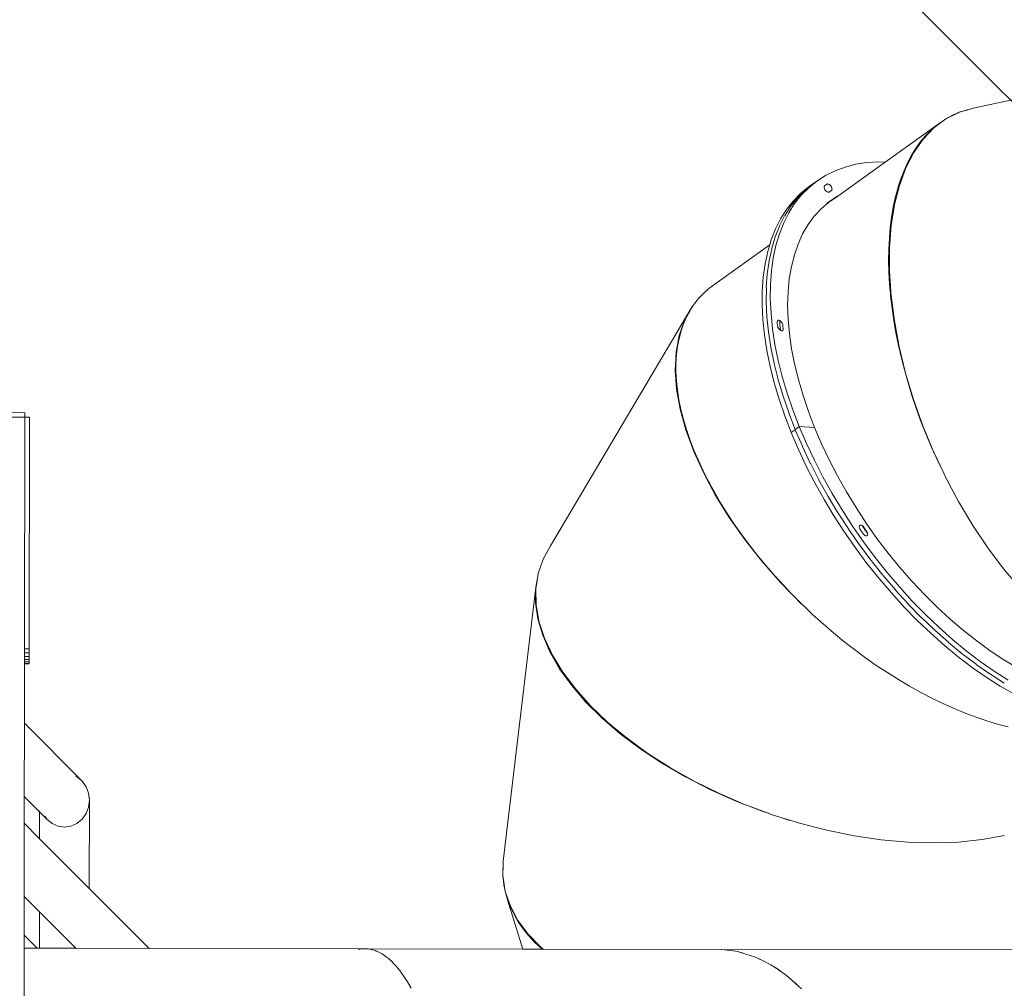
# Model space of a CAD drawing. Units: millimetres. Extents: x -11119 to 11381, y -5415 to 15886.
# Drawn here: x 3461 to 4778, y 7786 to 9082 of the extents above; entities that cross this region are included whole.
import ezdxf

# ---------------------------------------------------------------- set-up
doc = ezdxf.new("R2010")
doc.units = ezdxf.units.MM
doc.layers.add('Opvangzone', color=7, linetype='Continuous', true_color=0x00a19a)
doc.layers.add('Toestel 2D', color=7, linetype='Continuous', lineweight=20)

# ---------------------------------------------------------------- blocks, each defined once
blk = doc.blocks.new('Q6_')
at = {"color": 0}
for p, q in [((1739.44, 720.19), (1717.5, 742.13)), ((1739.01, 719.77), (1717.08, 741.71)), ((1739.01, 719.77), (1717.08, 697.83)), ((1739.01, 719.77), (1739.44, 720.19)), ((1739.44, 719.35), (1739.01, 719.77)), ((1739.44, 719.35), (1717.5, 697.41)), ((1716.37, 697.13), (1716.08, 696.83)), ((1716.71, 697.47), (1716.37, 697.13)), ((1716.79, 696.7), (1716.37, 697.13)), ((1717.08, 697.83), (1716.71, 697.47)), ((1717.14, 697.04), (1716.71, 697.47)), ((1717.14, 697.04), (1716.79, 696.7)), ((1717.5, 697.41), (1717.08, 697.83)), ((1717.5, 697.41), (1717.14, 697.04)), ((1715.66, 696.42), (1710.05, 690.8)), ((1715.71, 696.47), (1715.66, 696.42)), ((1715.66, 696.42), (1716.09, 695.99)), ((1715.85, 696.61), (1715.71, 696.47)), ((1716.14, 696.04), (1715.71, 696.47)), ((1716.08, 696.83), (1715.85, 696.61)), ((1716.28, 696.18), (1715.85, 696.61)), ((1716.5, 696.41), (1716.08, 696.83)), ((1716.09, 695.99), (1716.14, 696.04)), ((1716.14, 696.04), (1716.28, 696.18)), ((1716.5, 696.41), (1716.28, 696.18)), ((1716.5, 696.41), (1716.79, 696.7)), ((1710.05, 690.8), (1703.12, 683.88)), ((1710.05, 690.8), (1710.05, 679.87)), ((1703.12, 683.88), (1700.58, 681.34)), ((1703.12, 683.88), (1703.12, 680.97)), ((1700.58, 681.34), (1693.66, 674.41)), ((1700.58, 678.43), (1700.58, 681.34)), ((1700.58, 678.43), (1703.12, 680.97)), ((1703.12, 680.97), (1703.2, 681.05)), ((1703.12, 679.59), (1703.12, 680.97)), ((1703.2, 680.08), (1703.12, 679.59)), ((1709.97, 680.76), (1709.89, 680.95)), ((1709.89, 678.97), (1710.05, 679.87)), ((1710.05, 679.87), (1709.97, 680.76)), ((1703.12, 679.59), (1703.2, 678.7)), ((1703.2, 678.7), (1703.52, 677.88)), ((1709.52, 678.12), (1709.89, 678.97)), ((1700.58, 669.02), (1700.58, 678.43)), ((1708.94, 677.38), (1700.58, 669.02)), ((1703.52, 677.88), (1704.04, 677.18)), ((1708.2, 676.8), (1708.94, 677.38)), ((1708.94, 677.38), (1709.52, 678.12)), ((1704.04, 677.18), (1704.73, 676.66)), ((1704.73, 676.66), (1705.56, 676.35)), ((1705.56, 676.35), (1706.45, 676.27)), ((1706.45, 676.27), (1707.35, 676.42)), ((1707.35, 676.42), (1708.2, 676.8)), ((1693.66, 674.41), (1690.01, 670.76)), ((1693.66, 671.5), (1693.66, 674.41)), ((1690.01, 670.76), (1688.76, 669.51)), ((1690.01, 670.76), (1690.01, 668.27)), ((1693.66, 671.5), (1690.21, 668.06)), ((1693.66, 664.62), (1693.66, 671.5)), ((1688.76, 669.51), (1660.84, 641.6)), ((1688.76, 669.51), (1690.01, 668.27)), ((1690.01, 668.27), (1690.01, 668.25)), ((1690.01, 668.27), (1690.21, 668.06)), ((1690.2, 668.05), (1690.21, 668.06)), ((1690.21, 668.06), (1693.66, 664.62)), ((1700.58, 657.69), (1700.58, 669.02)), ((1812.62, 667.18), (1776.67, 657.92)), ((1811.2, 666.77), (1810.27, 666.41)), ((1810.65, 666.61), (1811.2, 666.77)), ((1812.15, 667.05), (1811.21, 666.77)), ((1812.27, 667.08), (1812.15, 667.05)), ((1812.89, 667.21), (1812.27, 667.08)), ((1812.27, 667.08), (1812.62, 667.18)), ((1812.62, 667.18), (1812.89, 667.21)), ((1813.1, 667.25), (1812.89, 667.21)), ((1814.06, 667.37), (1813.1, 667.25)), ((1814.62, 667.39), (1814.06, 667.37)), ((1814.62, 667.39), (1814.62, 667.39)), ((1814.62, 667.39), (1814.63, 667.39)), ((1815.02, 667.4), (1814.63, 667.39)), ((1815.99, 667.35), (1815.02, 667.4)), ((1816.95, 667.22), (1815.99, 667.35)), ((1825.89, 665.76), (1816.95, 667.22)), ((1826.48, 666.08), (1827.92, 666.71)), ((1827.92, 666.71), (1829.36, 667.19)), ((1828.6, 666.61), (1830.02, 667.08)), ((1830.71, 666.97), (1829.27, 666.5)), ((1829.36, 667.19), (1830.8, 667.51)), ((1830.02, 667.08), (1830.03, 667.08)), ((1830.04, 667.08), (1831.46, 667.4)), ((1832.14, 667.3), (1830.71, 666.97)), ((1830.8, 667.51), (1832.22, 667.68)), ((1831.46, 667.4), (1831.47, 667.4)), ((1831.48, 667.4), (1832.89, 667.57)), ((1831.48, 667.4), (1831.48, 667.41)), ((1833.57, 667.47), (1832.14, 667.3)), ((1832.22, 667.68), (1833.63, 667.7)), ((1832.89, 667.57), (1832.9, 667.57)), ((1832.91, 667.57), (1832.9, 667.57)), ((1832.91, 667.57), (1834.3, 667.59)), ((1834.98, 667.48), (1833.57, 667.47)), ((1833.63, 667.7), (1835.03, 667.56)), ((1834.3, 667.59), (1834.31, 667.59)), ((1834.31, 667.59), (1834.32, 667.59)), ((1834.32, 667.59), (1835.4, 667.48)), ((1836.37, 667.34), (1834.98, 667.48)), ((1835.69, 667.45), (1835.03, 667.56)), ((1835.4, 667.48), (1835.4, 667.48)), ((1835.69, 667.45), (1835.4, 667.48)), ((1835.69, 667.45), (1835.7, 667.45)), ((1835.71, 667.45), (1835.7, 667.45)), ((1836.37, 667.34), (1835.71, 667.45)), ((1837.74, 667.05), (1836.37, 667.34)), ((1839.08, 666.6), (1837.74, 667.05)), ((1806.87, 664.41), (1808.73, 665.69)), ((1808.45, 665.44), (1807.56, 664.84)), ((1809.35, 665.97), (1808.45, 665.44)), ((1808.73, 665.69), (1810.65, 666.61)), ((1810.27, 666.41), (1809.35, 665.97)), ((1825.05, 665.3), (1825.89, 665.76)), ((1825.73, 665.21), (1827.15, 665.97)), ((1825.89, 665.76), (1826.48, 666.08)), ((1827.83, 665.87), (1826.39, 665.1)), ((1827.15, 665.97), (1827.15, 665.98)), ((1827.16, 665.98), (1828.58, 666.6)), ((1829.27, 666.5), (1827.83, 665.87)), ((1828.58, 666.6), (1828.59, 666.6)), ((1836.31, 665.61), (1836.33, 665.75)), ((1836.31, 665.48), (1836.31, 665.61)), ((1836.33, 665.36), (1836.31, 665.48)), ((1836.33, 665.75), (1836.37, 665.88)), ((1836.37, 665.88), (1836.43, 665.99)), ((1836.43, 665.99), (1836.49, 666.08)), ((1836.49, 666.08), (1836.56, 666.14)), ((1836.56, 666.14), (1836.64, 666.17)), ((1836.64, 666.17), (1836.87, 666.16)), ((1836.87, 666.16), (1837.09, 666.07)), ((1837.09, 666.07), (1837.15, 666.01)), ((1837.15, 666.01), (1837.19, 665.93)), ((1837.2, 665.42), (1837.15, 665.3)), ((1837.19, 665.93), (1837.22, 665.82)), ((1837.23, 665.56), (1837.2, 665.42)), ((1837.22, 665.82), (1837.24, 665.69)), ((1837.24, 665.69), (1837.23, 665.56)), ((1840.38, 666), (1839.08, 666.6)), ((1841.64, 665.26), (1840.38, 666)), ((1693.66, 664.59), (1693.66, 664.62)), ((1693.66, 664.62), (1700.58, 657.69)), ((1805.1, 662.8), (1806.87, 664.41)), ((1806.68, 664.16), (1805.83, 663.4)), ((1807.56, 664.84), (1806.68, 664.16)), ((1822.22, 663.31), (1823.63, 664.38)), ((1822.91, 663.22), (1824.29, 664.27)), ((1824.97, 664.18), (1823.57, 663.11)), ((1823.63, 664.38), (1825.05, 665.3)), ((1824.29, 664.27), (1824.3, 664.28)), ((1824.31, 664.28), (1825.71, 665.19)), ((1826.39, 665.1), (1824.97, 664.18)), ((1825.71, 665.19), (1825.72, 665.2)), ((1831.42, 664.04), (1832.79, 664.26)), ((1834.16, 664.32), (1832.79, 664.26)), ((1835.45, 664.2), (1834.16, 664.32)), ((1834.16, 664.32), (1835.05, 664.26)), ((1835.45, 664.2), (1835.05, 664.26)), ((1835.05, 664.26), (1835.27, 664.25)), ((1835.48, 664.21), (1835.27, 664.25)), ((1835.27, 664.25), (1835.5, 664.23)), ((1835.45, 664.2), (1835.6, 664.17)), ((1835.6, 664.17), (1835.48, 664.21)), ((1835.5, 664.23), (1836.82, 663.99)), ((1835.6, 664.17), (1836.94, 663.95)), ((1836.37, 665.26), (1836.33, 665.36)), ((1836.42, 665.18), (1836.37, 665.26)), ((1836.49, 665.14), (1836.42, 665.18)), ((1836.56, 665.13), (1836.49, 665.14)), ((1836.69, 665.12), (1836.56, 665.13)), ((1836.8, 665.08), (1836.69, 665.12)), ((1836.88, 665.06), (1836.8, 665.08)), ((1836.95, 665.07), (1836.88, 665.06)), ((1837.03, 665.12), (1836.95, 665.07)), ((1837.1, 665.2), (1837.03, 665.12)), ((1837.15, 665.3), (1837.1, 665.2)), ((1842.86, 664.36), (1841.64, 665.26)), ((1844.03, 663.33), (1842.86, 664.36)), ((1803.43, 660.87), (1805.1, 662.8)), ((1805.83, 663.4), (1805, 662.57)), ((1820.84, 662.11), (1822.22, 663.31)), ((1821.52, 662.02), (1822.89, 663.21)), ((1823.57, 663.11), (1822.19, 661.91)), ((1822.89, 663.21), (1822.9, 663.21)), ((1827.27, 662.47), (1828.65, 663.14)), ((1828.65, 663.14), (1830.03, 663.67)), ((1830.03, 663.67), (1831.42, 664.04)), ((1836.82, 663.99), (1836.94, 663.95)), ((1836.94, 663.95), (1844.63, 662.7)), ((1844.63, 662.7), (1844.03, 663.33)), ((1804.19, 661.66), (1803.41, 660.69)), ((1805, 662.57), (1804.19, 661.66)), ((1819.49, 660.77), (1820.84, 662.11)), ((1820.17, 660.68), (1821.51, 662)), ((1822.19, 661.91), (1820.83, 660.57)), ((1821.51, 662), (1821.51, 662.01)), ((1824.53, 660.68), (1825.89, 661.64)), ((1825.89, 661.64), (1827.27, 662.47)), ((1844.63, 662.7), (1853.78, 661.2)), ((1801.88, 658.64), (1803.43, 660.87)), ((1803.41, 660.69), (1802.65, 659.64)), ((1818.16, 659.31), (1819.49, 660.77)), ((1818.84, 659.22), (1820.15, 660.66)), ((1820.83, 660.57), (1819.51, 659.11)), ((1820.15, 660.66), (1820.16, 660.67)), ((1823.2, 659.57), (1824.53, 660.68)), ((1846.05, 660.17), (1843.79, 659.13)), ((1845.53, 660.05), (1846.62, 660.47)), ((1848.27, 660.88), (1846.05, 660.17)), ((1846.62, 660.47), (1847.69, 660.81)), ((1847.69, 660.81), (1848.75, 661.07)), ((1850.42, 661.27), (1848.27, 660.88)), ((1848.75, 661.07), (1849.8, 661.26)), ((1849.8, 661.26), (1850.82, 661.36)), ((1852.5, 661.32), (1850.42, 661.27)), ((1850.82, 661.36), (1851.83, 661.39)), ((1851.83, 661.39), (1852.82, 661.33)), ((1854.48, 661.04), (1852.5, 661.32)), ((1852.82, 661.33), (1853.78, 661.2)), ((1853.78, 661.2), (1854.72, 660.99)), ((1856.14, 660.49), (1854.48, 661.04)), ((1854.72, 660.99), (1855.63, 660.7)), ((1855.63, 660.7), (1856.14, 660.49)), ((1856.35, 660.42), (1856.14, 660.49)), ((1856.49, 660.34), (1856.35, 660.42)), ((1856.49, 660.34), (1856.5, 660.33)), ((1856.5, 660.33), (1856.51, 660.33)), ((1856.51, 660.33), (1857.36, 659.89)), ((1857.57, 659.75), (1856.51, 660.33)), ((1802.65, 659.64), (1801.92, 658.53)), ((1816.88, 657.72), (1818.16, 659.31)), ((1817.56, 657.63), (1818.83, 659.2)), ((1819.51, 659.11), (1818.22, 657.52)), ((1818.83, 659.2), (1818.83, 659.21)), ((1821.88, 658.33), (1823.2, 659.57)), ((1843.62, 659.02), (1841.52, 657.77)), ((1842.24, 658.35), (1843.34, 658.99)), ((1843.34, 658.99), (1843.55, 659.1)), ((1843.55, 659.1), (1844.44, 659.56)), ((1843.62, 659.02), (1843.55, 659.1)), ((1843.79, 659.13), (1843.62, 659.02)), ((1844.44, 659.56), (1845.53, 660.05)), ((1857.36, 659.89), (1857.57, 659.75)), ((1858.08, 659.47), (1857.57, 659.75)), ((1889.5, 639.14), (1858.08, 659.47)), ((1700.58, 657.64), (1700.58, 657.69)), ((1700.58, 657.69), (1720.77, 637.5)), ((1776.67, 657.92), (1774.69, 657.35)), ((1800.45, 656.12), (1801.88, 658.64)), ((1801.92, 658.53), (1801.22, 657.35)), ((1815.63, 656.01), (1816.88, 657.72)), ((1816.31, 655.92), (1817.54, 657.61)), ((1818.22, 657.52), (1816.97, 655.81)), ((1817.54, 657.61), (1817.55, 657.62)), ((1818.92, 657.25), (1819.12, 657.54)), ((1819.12, 657.54), (1819.34, 657.77)), ((1819.68, 657.61), (1819.26, 657.16)), ((1819.34, 657.77), (1819.41, 657.81)), ((1819.41, 657.81), (1819.49, 657.82)), ((1819.49, 657.82), (1819.56, 657.8)), ((1819.56, 657.8), (1819.62, 657.74)), ((1819.62, 657.74), (1819.67, 657.66)), ((1819.67, 657.66), (1819.68, 657.61)), ((1819.68, 657.61), (1819.7, 657.55)), ((1819.7, 657.55), (1819.71, 657.42)), ((1820.6, 656.96), (1821.88, 658.33)), ((1841.52, 657.77), (1839.24, 656.11)), ((1840.03, 656.84), (1841.14, 657.63)), ((1841.14, 657.63), (1842.24, 658.35)), ((1772.59, 656.25), (1771.2, 655.23)), ((1771.36, 655.4), (1772.59, 656.25)), ((1772.86, 656.45), (1772.59, 656.25)), ((1772.92, 656.48), (1772.86, 656.45)), ((1773.59, 656.81), (1772.92, 656.48)), ((1772.92, 656.48), (1773.02, 656.55)), ((1773.02, 656.55), (1773.59, 656.81)), ((1774.69, 657.35), (1773.59, 656.81)), ((1801.22, 657.35), (1800.55, 656.11)), ((1818.8, 656.87), (1818.82, 657.01)), ((1818.8, 656.74), (1818.8, 656.87)), ((1818.82, 656.63), (1818.8, 656.74)), ((1819.26, 657.16), (1818.82, 656.63)), ((1818.82, 657.01), (1818.86, 657.14)), ((1818.82, 656.62), (1818.82, 656.63)), ((1818.86, 656.52), (1818.82, 656.62)), ((1818.86, 657.14), (1818.92, 657.25)), ((1818.91, 656.44), (1818.86, 656.52)), ((1818.98, 656.4), (1818.91, 656.44)), ((1819.05, 656.39), (1818.98, 656.4)), ((1819.13, 656.42), (1819.05, 656.39)), ((1819.2, 656.48), (1819.13, 656.42)), ((1819.27, 656.56), (1819.2, 656.48)), ((1819.38, 656.72), (1819.27, 656.56)), ((1819.35, 655.46), (1820.6, 656.96)), ((1819.5, 656.85), (1819.38, 656.72)), ((1819.57, 656.93), (1819.5, 656.85)), ((1819.63, 657.03), (1819.57, 656.93)), ((1819.67, 657.16), (1819.63, 657.03)), ((1819.7, 657.29), (1819.67, 657.16)), ((1819.71, 657.42), (1819.7, 657.29)), ((1838.93, 655.99), (1840.03, 656.84)), ((1771.36, 655.4), (1742.37, 632.52)), ((1771.2, 655.23), (1769.72, 653.69)), ((1769.87, 653.95), (1771.36, 655.4)), ((1799.17, 653.34), (1800.45, 656.12)), ((1800.55, 656.11), (1799.92, 654.82)), ((1814.43, 654.19), (1815.63, 656.01)), ((1815.11, 654.1), (1816.29, 655.9)), ((1816.97, 655.81), (1815.77, 653.99)), ((1816.29, 655.9), (1816.3, 655.91)), ((1818.14, 653.84), (1819.35, 655.46)), ((1836.75, 654.07), (1837.84, 655.06)), ((1839.24, 656.11), (1836.98, 654.16)), ((1837.84, 655.06), (1838.93, 655.99)), ((1769.72, 653.69), (1768.44, 651.86)), ((1768.57, 652.21), (1769.87, 653.95)), ((1799.92, 654.82), (1799.31, 653.46)), ((1813.28, 652.26), (1814.43, 654.19)), ((1813.96, 652.18), (1815.1, 654.08)), ((1815.77, 653.99), (1814.62, 652.07)), ((1815.1, 654.08), (1815.1, 654.09)), ((1816.98, 652.11), (1818.14, 653.84)), ((1836.98, 654.16), (1834.76, 651.94)), ((1835.67, 653.02), (1836.75, 654.07)), ((1767.48, 650.19), (1768.57, 652.21)), ((1798.04, 650.33), (1799.17, 653.34)), ((1799.31, 653.46), (1798.75, 652.05)), ((1812.19, 650.24), (1813.28, 652.26)), ((1834.61, 651.9), (1835.67, 653.02)), ((1768.44, 651.86), (1767.37, 649.75)), ((1798.75, 652.05), (1798.22, 650.59)), ((1812.87, 650.15), (1813.95, 652.15)), ((1814.62, 652.07), (1813.53, 650.04)), ((1813.95, 652.15), (1813.95, 652.16)), ((1815.87, 650.27), (1816.98, 652.11)), ((1834.76, 651.94), (1832.96, 649.88)), ((1833.56, 650.72), (1834.61, 651.9)), ((1767.37, 649.75), (1766.52, 647.38)), ((1766.59, 647.92), (1767.48, 650.19)), ((1797.59, 648.83), (1798.04, 650.33)), ((1798.22, 650.59), (1797.72, 649.08)), ((1811.15, 648.12), (1812.19, 650.24)), ((1811.83, 648.04), (1812.85, 650.13)), ((1813.53, 650.04), (1812.49, 647.93)), ((1812.85, 650.13), (1812.86, 650.14)), ((1814.81, 648.33), (1815.87, 650.27)), ((1832.52, 649.49), (1832.8, 649.82)), ((1832.83, 649.73), (1832.6, 649.46)), ((1832.8, 649.82), (1832.85, 649.89)), ((1832.83, 649.73), (1832.8, 649.82)), ((1832.89, 649.8), (1832.83, 649.73)), ((1832.85, 649.89), (1832.92, 649.97)), ((1832.89, 649.8), (1832.85, 649.89)), ((1832.96, 649.88), (1832.89, 649.8)), ((1832.92, 649.97), (1833.56, 650.72)), ((1832.96, 649.88), (1832.92, 649.97)), ((1797.07, 647.11), (1797.54, 648.65)), ((1797.58, 648.61), (1797.26, 647.53)), ((1797.54, 648.65), (1797.56, 648.75)), ((1797.58, 648.61), (1797.54, 648.65)), ((1797.56, 648.75), (1797.59, 648.83)), ((1797.56, 648.75), (1797.61, 648.7)), ((1797.61, 648.7), (1797.58, 648.61)), ((1797.63, 648.78), (1797.59, 648.83)), ((1797.63, 648.78), (1797.61, 648.7)), ((1797.72, 649.08), (1797.63, 648.78)), ((1813.81, 646.3), (1814.81, 648.33)), ((1832.6, 649.46), (1830.51, 646.76)), ((1831.5, 648.2), (1832.52, 649.49)), ((1766.52, 647.38), (1765.9, 644.78)), ((1765.92, 645.41), (1766.59, 647.92)), ((1796.28, 643.71), (1797.07, 647.11)), ((1797.26, 647.53), (1796.85, 645.93)), ((1811.15, 648.12), (1810.18, 645.92)), ((1810.85, 645.84), (1811.82, 648.01)), ((1812.49, 647.93), (1811.52, 645.73)), ((1811.82, 648.01), (1811.82, 648.02)), ((1830.51, 646.86), (1831.5, 648.2)), ((1796.85, 645.93), (1796.47, 644.29)), ((1809.27, 643.65), (1810.18, 645.92)), ((1809.95, 643.57), (1810.84, 645.81)), ((1810.84, 645.81), (1810.18, 645.92)), ((1811.52, 645.73), (1810.61, 643.46)), ((1810.84, 645.81), (1810.85, 645.83)), ((1811.52, 645.73), (1810.85, 645.84)), ((1812.87, 644.19), (1811.52, 645.73)), ((1812.87, 644.19), (1813.81, 646.3)), ((1830.51, 646.76), (1828.53, 643.85)), ((1829.53, 645.47), (1830.51, 646.86)), ((1765.48, 642.68), (1765.92, 645.41)), ((1765.9, 644.78), (1765.5, 641.95)), ((1796.47, 644.29), (1796.13, 642.62)), ((1828.58, 644.04), (1829.53, 645.47)), ((1795.67, 640.16), (1796.28, 643.71)), ((1808.43, 641.31), (1809.27, 643.65)), ((1809.11, 641.23), (1809.93, 643.54)), ((1810.61, 643.46), (1809.77, 641.12)), ((1809.93, 643.54), (1809.94, 643.55)), ((1811.99, 642), (1812.87, 644.19)), ((1828.53, 643.85), (1826.65, 640.75)), ((1827.66, 642.56), (1828.58, 644.04)), ((1765.27, 639.77), (1765.48, 642.68)), ((1765.5, 641.95), (1765.34, 638.94)), ((1796.13, 642.62), (1795.84, 640.92)), ((1811.19, 639.75), (1811.99, 642)), ((1826.77, 641.04), (1827.66, 642.56)), ((1795.84, 640.92), (1795.59, 639.19)), ((1807.67, 638.91), (1808.43, 641.31)), ((1808.34, 638.83), (1809.1, 641.2)), ((1809.77, 641.12), (1809, 638.72)), ((1809.1, 641.2), (1809.1, 641.22)), ((1826.65, 640.75), (1824.91, 637.5)), ((1825.9, 639.48), (1826.77, 641.04)), ((1765.29, 636.69), (1765.27, 639.77)), ((1795.24, 636.49), (1795.67, 640.16)), ((1795.59, 639.19), (1795.38, 637.44)), ((1810.46, 637.44), (1811.19, 639.75)), ((1825.07, 637.9), (1825.9, 639.48)), ((1720.66, 637.58), (1720.34, 637.82)), ((1720.37, 637.79), (1720.66, 637.58)), ((1765.34, 638.94), (1765.42, 635.76)), ((1806.97, 636.46), (1807.67, 638.91)), ((1807.65, 636.39), (1808.33, 638.8)), ((1809, 638.72), (1808.31, 636.28)), ((1808.33, 638.8), (1808.33, 638.82)), ((1824.27, 636.28), (1825.07, 637.9)), ((1720.66, 637.58), (1720.77, 637.5)), ((1720.77, 637.49), (1720.77, 637.5)), ((1720.78, 637.49), (1720.77, 637.49)), ((1721.18, 637.09), (1720.78, 637.49)), ((1721.19, 637.07), (1721.18, 637.09)), ((1721.2, 637.06), (1721.19, 637.07)), ((1721.2, 637.06), (1721.29, 636.95)), ((1735.95, 622.32), (1721.2, 637.06)), ((1721.29, 636.95), (1721.5, 636.65)), ((1721.53, 636.63), (1721.29, 636.95)), ((1721.55, 636.59), (1721.53, 636.63)), ((1721.55, 636.59), (1721.57, 636.55)), ((1721.66, 636.39), (1721.55, 636.59)), ((1721.57, 636.55), (1721.66, 636.39)), ((1765.52, 633.59), (1765.29, 636.69)), ((1795.01, 632.74), (1795.24, 636.49)), ((1795.38, 637.44), (1795.21, 635.66)), ((1806.36, 633.98), (1806.97, 636.46)), ((1809.8, 635.08), (1810.46, 637.44)), ((1824.91, 637.5), (1823.31, 634.13)), ((1721.81, 636.11), (1721.66, 636.39)), ((1721.84, 636.04), (1721.81, 636.11)), ((1721.84, 636.04), (1721.87, 635.98)), ((1721.94, 635.79), (1721.84, 636.04)), ((1721.87, 635.98), (1721.94, 635.79)), ((1722.04, 635.54), (1721.94, 635.79)), ((1722.07, 635.43), (1722.04, 635.54)), ((1722.07, 635.43), (1722.1, 635.34)), ((1722.14, 635.15), (1722.07, 635.43)), ((1722.1, 635.34), (1722.14, 635.15)), ((1722.2, 634.92), (1722.14, 635.15)), ((1765.42, 635.76), (1765.63, 633.55)), ((1795.21, 635.66), (1795.09, 633.87)), ((1807.03, 633.9), (1807.64, 636.35)), ((1807.64, 636.35), (1807.64, 636.37)), ((1808.31, 636.28), (1807.69, 633.79)), ((1809.23, 632.68), (1809.8, 635.08)), ((1823.51, 634.63), (1824.27, 636.28)), ((1722.22, 634.76), (1722.2, 634.92)), ((1722.22, 634.76), (1722.25, 634.63)), ((1722.27, 634.45), (1722.22, 634.76)), ((1722.25, 634.63), (1722.27, 634.45)), ((1722.3, 634.24), (1722.27, 634.45)), ((1722.32, 634.03), (1722.3, 634.24)), ((1722.32, 634.03), (1722.33, 633.86)), ((1722.34, 633.7), (1722.32, 634.03)), ((1722.33, 633.86), (1722.34, 633.7)), ((1795.09, 633.87), (1795.01, 632.06)), ((1805.83, 631.46), (1806.36, 633.98)), ((1806.5, 631.38), (1807.02, 633.87)), ((1807.02, 633.87), (1807.03, 633.88)), ((1807.69, 633.79), (1807.16, 631.27)), ((1823.31, 634.13), (1821.91, 630.76)), ((1822.79, 632.96), (1823.51, 634.63)), ((1722.3, 632.39), (1722.33, 632.73)), ((1722.33, 632.89), (1722.34, 633.24)), ((1722.34, 633.03), (1722.33, 632.89)), ((1722.33, 632.73), (1722.33, 632.89)), ((1722.35, 633.51), (1722.34, 633.7)), ((1722.34, 633.24), (1722.35, 633.51)), ((1722.34, 633.24), (1722.34, 633.03)), ((1742.37, 632.52), (1741.89, 632.04)), ((1765.63, 633.55), (1765.52, 633.59)), ((1765.53, 633.52), (1765.52, 633.59)), ((1765.53, 633.52), (1765.64, 633.48)), ((1765.53, 633.47), (1765.53, 633.52)), ((1765.55, 633.32), (1765.53, 633.47)), ((1765.55, 633.32), (1765.66, 633.28)), ((1766.01, 630.14), (1765.55, 633.32)), ((1765.63, 633.55), (1765.64, 633.48)), ((1765.64, 633.48), (1765.66, 633.28)), ((1765.66, 633.28), (1765.74, 632.45)), ((1765.74, 632.45), (1766.28, 629.03)), ((1794.98, 630.81), (1795.01, 632.74)), ((1808.73, 630.25), (1809.23, 632.68)), ((1822.1, 631.27), (1822.79, 632.96)), ((1722.11, 631.03), (1722.13, 631.12)), ((1722.14, 631.2), (1722.13, 631.12)), ((1722.18, 631.48), (1722.14, 631.2)), ((1722.18, 631.48), (1722.25, 631.91)), ((1722.25, 631.91), (1722.26, 632.03)), ((1722.26, 632.03), (1722.3, 632.39)), ((1722.28, 632.14), (1722.26, 632.03)), ((1722.3, 632.39), (1722.28, 632.14)), ((1741.19, 631.36), (1740.91, 631.09)), ((1741.19, 631.36), (1741.89, 632.04)), ((1741.19, 631.36), (1741.57, 631.76)), ((1741.57, 631.76), (1741.89, 632.04)), ((1795.01, 632.06), (1794.98, 630.81)), ((1805.37, 628.91), (1805.83, 631.46)), ((1806.04, 628.84), (1806.49, 631.35)), ((1806.49, 631.35), (1806.49, 631.36)), ((1807.16, 631.27), (1806.71, 628.73)), ((1821.91, 630.76), (1822.1, 631.27)), ((1721.66, 629.15), (1721.91, 630.11)), ((1721.91, 630.11), (1721.92, 630.16)), ((1721.93, 630.2), (1721.92, 630.16)), ((1721.99, 630.47), (1721.93, 630.2)), ((1721.99, 630.47), (1722.11, 631.03)), ((1739.64, 629.33), (1740.22, 630.2)), ((1739.72, 629.43), (1740.84, 630.98)), ((1740.22, 630.2), (1740.84, 630.98)), ((1740.84, 630.98), (1740.86, 631.01)), ((1740.91, 631.09), (1740.86, 631.01)), ((1766.71, 626.73), (1766.01, 630.14)), ((1794.96, 628.95), (1794.97, 629.98)), ((1794.98, 630.81), (1794.97, 630.25)), ((1794.97, 630.25), (1794.97, 629.98)), ((1794.97, 629.98), (1794.98, 628.45)), ((1807.44, 629.46), (1807.49, 629.88)), ((1807.49, 629.88), (1807.59, 630.29)), ((1807.59, 630.29), (1807.63, 630.41)), ((1807.63, 630.41), (1807.69, 630.52)), ((1807.69, 630.52), (1807.76, 630.59)), ((1807.76, 630.59), (1807.83, 630.64)), ((1807.83, 630.64), (1807.91, 630.65)), ((1808.01, 629.94), (1807.89, 629.14)), ((1807.91, 630.65), (1807.98, 630.63)), ((1807.98, 630.63), (1808.04, 630.57)), ((1808.11, 630.41), (1808.01, 629.94)), ((1808.04, 630.57), (1808.09, 630.49)), ((1808.1, 629.99), (1808.05, 629.76)), ((1808.09, 630.49), (1808.11, 630.41)), ((1808.13, 630.12), (1808.1, 629.99)), ((1808.11, 630.41), (1808.12, 630.38)), ((1808.12, 630.38), (1808.13, 630.25)), ((1808.13, 630.25), (1808.13, 630.12)), ((1808.31, 627.8), (1808.73, 630.25)), ((1821.8, 630.48), (1820.8, 627.67)), ((1821.46, 629.56), (1821.8, 630.48)), ((1821.87, 630.66), (1821.8, 630.48)), ((1821.91, 630.76), (1821.87, 630.66)), ((1738.81, 627.56), (1739.72, 629.43)), ((1739.15, 628.41), (1739.64, 629.33)), ((1766.28, 629.03), (1767.06, 625.55)), ((1794.98, 628.45), (1794.96, 628.95)), ((1805, 626.36), (1805.37, 628.91)), ((1805.67, 626.28), (1806.04, 628.81)), ((1806.04, 628.81), (1806.04, 628.82)), ((1806.71, 628.73), (1806.34, 626.17)), ((1807.44, 629.33), (1807.44, 629.46)), ((1807.46, 629.21), (1807.44, 629.33)), ((1807.49, 629.11), (1807.46, 629.21)), ((1807.55, 629.03), (1807.49, 629.11)), ((1807.61, 628.99), (1807.55, 629.03)), ((1807.69, 628.98), (1807.61, 628.99)), ((1807.76, 629.01), (1807.69, 628.98)), ((1807.84, 629.07), (1807.76, 629.01)), ((1807.89, 629.14), (1807.84, 629.07)), ((1807.9, 629.16), (1807.89, 629.14)), ((1807.96, 629.27), (1807.9, 629.16)), ((1808, 629.4), (1807.96, 629.27)), ((1808.02, 629.53), (1808, 629.4)), ((1808.05, 629.76), (1808.02, 629.53)), ((1820.85, 627.84), (1821.46, 629.56)), ((1739.15, 628.41), (1735.95, 622.32)), ((1738.19, 625.5), (1738.81, 627.56)), ((1738.37, 626.41), (1738.72, 627.44)), ((1738.72, 627.44), (1739.15, 628.41)), ((1794.98, 628.43), (1795.03, 626.6)), ((1807.98, 625.34), (1808.31, 627.8)), ((1820.8, 627.67), (1820.6, 627.13)), ((1820.8, 627.67), (1820.85, 627.84)), ((1738.09, 625.34), (1738.37, 626.41)), ((1767.62, 623.27), (1766.71, 626.73)), ((1795.03, 626.6), (1795.1, 625.27)), ((1804.72, 623.8), (1805, 626.36)), ((1805.39, 623.72), (1805.67, 626.25)), ((1805.67, 626.25), (1805.67, 626.27)), ((1806.34, 626.17), (1806.05, 623.62)), ((1820.13, 625.56), (1820.29, 626.11)), ((1820.29, 626.11), (1820.34, 626.25)), ((1820.6, 627.13), (1820.34, 626.25)), ((1737.86, 623.25), (1738.19, 625.5)), ((1737.89, 624.22), (1738.09, 625.34)), ((1767.06, 625.55), (1768.05, 622.02)), ((1795.11, 625.13), (1795.1, 625.27)), ((1795.11, 625.08), (1795.11, 625.13)), ((1795.11, 625.08), (1795.13, 624.78)), ((1795.13, 624.78), (1795.27, 622.96)), ((1807.73, 622.88), (1807.98, 625.34)), ((1820.13, 625.56), (1819.52, 623.56)), ((1737.77, 623.06), (1737.89, 624.22)), ((1737.83, 620.85), (1737.86, 623.25)), ((1768.75, 619.79), (1767.62, 623.27)), ((1804.52, 621.25), (1804.72, 623.8)), ((1805.19, 621.17), (1805.38, 623.69)), ((1805.38, 623.69), (1805.39, 623.71)), ((1806.05, 623.62), (1805.85, 621.06)), ((1819.52, 623.56), (1818.62, 619.98)), ((1735.95, 622.32), (1735.92, 622.27)), ((1737.76, 620.5), (1735.95, 622.32)), ((1737.72, 621.86), (1737.77, 623.06)), ((1768.05, 622.02), (1769.26, 618.48)), ((1795.27, 622.96), (1795.45, 621.15)), ((1807.57, 620.43), (1807.73, 622.88)), ((1737.75, 620.62), (1737.72, 621.86)), ((1737.76, 620.5), (1737.75, 620.62)), ((1737.88, 620.39), (1737.83, 620.85)), ((1795.45, 621.15), (1795.68, 619.36)), ((1804.41, 618.71), (1804.52, 621.25)), ((1805.07, 618.63), (1805.19, 621.14)), ((1805.19, 621.14), (1805.19, 621.16)), ((1805.85, 621.06), (1805.74, 618.52)), ((1737.77, 620.43), (1737.76, 620.5)), ((1737.88, 620.39), (1737.76, 620.5)), ((1737.89, 620.31), (1737.88, 620.39)), ((1754.72, 603.55), (1737.88, 620.39)), ((1770.08, 616.32), (1768.75, 619.79)), ((1795.68, 619.36), (1795.94, 617.58)), ((1807.5, 617.99), (1807.57, 620.43)), ((1818.62, 619.98), (1817.93, 616.44)), ((1769.26, 618.48), (1770.63, 615.08)), ((1804.38, 616.2), (1804.41, 618.71)), ((1805.05, 616.12), (1805.07, 618.6)), ((1805.07, 618.6), (1805.07, 618.62)), ((1805.74, 618.52), (1805.71, 616.01)), ((1807.51, 615.59), (1807.5, 617.99)), ((1795.94, 617.58), (1796.25, 615.82)), ((1770.63, 615.08), (1770.08, 616.32)), ((1796.25, 615.82), (1796.61, 614.08)), ((1804.45, 613.72), (1804.38, 616.2)), ((1805.05, 616.09), (1805.05, 616.1)), ((1805.11, 613.64), (1805.05, 616.09)), ((1805.71, 616.01), (1805.77, 613.53)), ((1807.61, 613.22), (1807.51, 615.59)), ((1817.93, 616.44), (1817.45, 612.95)), ((1770.63, 615.08), (1770.67, 614.96)), ((1770.67, 614.96), (1770.79, 614.72)), ((1771.59, 612.89), (1770.79, 614.72)), ((1770.79, 614.72), (1772.04, 612.01)), ((1796.61, 614.08), (1797, 612.38)), ((1772.04, 612.01), (1771.59, 612.89)), ((1804.59, 611.28), (1804.45, 613.72)), ((1805.11, 613.61), (1805.11, 613.62)), ((1805.26, 611.2), (1805.11, 613.61)), ((1805.77, 613.53), (1805.92, 611.09)), ((1807.8, 610.9), (1807.61, 613.22)), ((1817.45, 612.95), (1817.17, 609.56)), ((1772.04, 612.01), (1772.27, 611.5)), ((1772.27, 611.5), (1772.78, 610.54)), ((1797, 612.38), (1797.43, 610.7)), ((1773.28, 609.54), (1772.78, 610.54)), ((1772.78, 610.54), (1773.57, 609.02)), ((1797.43, 610.7), (1797.9, 609.06)), ((1804.83, 608.89), (1804.59, 611.28)), ((1805.26, 611.17), (1805.26, 611.19)), ((1805.49, 608.81), (1805.26, 611.17)), ((1805.92, 611.09), (1806.15, 608.71)), ((1808.07, 608.64), (1807.8, 610.9)), ((1773.57, 609.02), (1773.28, 609.54)), ((1773.57, 609.02), (1774.04, 608.12)), ((1797.9, 609.06), (1798.41, 607.45)), ((1805.15, 606.57), (1804.83, 608.89)), ((1805.49, 608.78), (1805.49, 608.8)), ((1805.81, 606.49), (1805.49, 608.78)), ((1774.04, 608.12), (1774.98, 606.55)), ((1798.41, 607.45), (1798.95, 605.89)), ((1806.15, 608.71), (1806.47, 606.38)), ((1808.43, 606.44), (1808.07, 608.64)), ((1775.13, 606.28), (1774.98, 606.55)), ((1774.98, 606.55), (1775.23, 606.13)), ((1775.23, 606.13), (1775.13, 606.28)), ((1775.23, 606.13), (1775.98, 604.86)), ((1805.55, 604.31), (1805.15, 606.57)), ((1805.81, 606.46), (1805.81, 606.47)), ((1806.21, 604.23), (1805.81, 606.46)), ((1806.47, 606.38), (1806.88, 604.12)), ((1808.87, 604.31), (1808.43, 606.44)), ((1775.98, 604.86), (1778.05, 601.75)), ((1798.95, 605.89), (1799.53, 604.37)), ((1754.74, 603.51), (1754.72, 603.55)), ((1754.74, 603.51), (1754.77, 603.49)), ((1754.99, 603.2), (1754.74, 603.51)), ((1754.77, 603.49), (1754.99, 603.2)), ((1782.79, 575.47), (1754.77, 603.49)), ((1799.53, 604.37), (1800.15, 602.9)), ((1805.55, 604.31), (1806.04, 602.13)), ((1806.22, 604.2), (1806.22, 604.21)), ((1806.7, 602.05), (1806.22, 604.2)), ((1806.88, 604.12), (1807.36, 601.94)), ((1809.39, 602.27), (1808.87, 604.31)), ((1756.1, 601.75), (1754.99, 603.2)), ((1800.15, 602.9), (1800.8, 601.48)), ((1756.21, 601.55), (1756.1, 601.75)), ((1756.21, 601.55), (1756.32, 601.39)), ((1756.62, 600.77), (1756.21, 601.55)), ((1756.32, 601.39), (1756.62, 600.77)), ((1778.05, 601.75), (1780.24, 598.81)), ((1800.8, 601.48), (1801.48, 600.11)), ((1806.61, 600.03), (1806.04, 602.13)), ((1757.19, 599.69), (1756.62, 600.77)), ((1757.33, 599.28), (1757.19, 599.69)), ((1801.48, 600.11), (1802.19, 598.8)), ((1757.33, 599.28), (1757.48, 598.97)), ((1757.66, 598.31), (1757.33, 599.28)), ((1757.48, 598.97), (1757.66, 598.31)), ((1757.97, 597.4), (1757.66, 598.31)), ((1780.24, 598.81), (1782.53, 596.07)), ((1802.19, 598.8), (1802.93, 597.55)), ((1758.1, 596.74), (1757.97, 597.4)), ((1758.1, 596.74), (1758.23, 596.24)), ((1758.3, 595.65), (1758.1, 596.74)), ((1758.23, 596.24), (1758.3, 595.65)), ((1758.44, 594.9), (1758.3, 595.65)), ((1782.53, 596.07), (1784.91, 593.56)), ((1758.38, 594.96), (1758.38, 594.96)), ((1758.5, 593.93), (1758.44, 594.9)), ((1758.5, 593.93), (1758.57, 593.25)), ((1758.56, 592.77), (1758.5, 593.93)), ((1758.57, 593.25), (1758.56, 592.77)), ((1784.91, 593.56), (1787.34, 591.29)), ((1758.59, 592.21), (1758.56, 592.77)), ((1787.34, 591.29), (1789.82, 589.3)), ((1789.82, 589.3), (1792.31, 587.59))]:
    blk.add_line(p, q, dxfattribs=at)
blk = doc.blocks.new('VPL-21-2506')
at = {"layer": 'Opvangzone'}
blk.add_lwpolyline([(2505.4, 10634.5, -0.198899), (3566, 10195.2), (5183, 8578.4, -0.414214), (5183.1, 6457.1), (5021.1, 6295, -0.192519), (4233.5, 5507.4), (3466.7, 4740.5, -0.249141), (2120.9, 4328.4)], format="xyb", dxfattribs=at)
at = {"layer": 'Toestel 2D', "xscale": 10, "yscale": 10, "zscale": 10, "rotation": 44.90773409249075}
blk.add_blockref('Q6_', (-3767.3, -8824.5), dxfattribs=at)

msp = doc.modelspace()

# ---------------------------------------------------------------- block references
msp.add_blockref('VPL-21-2506', (0, 0))

doc.saveas('drawing.dxf')
